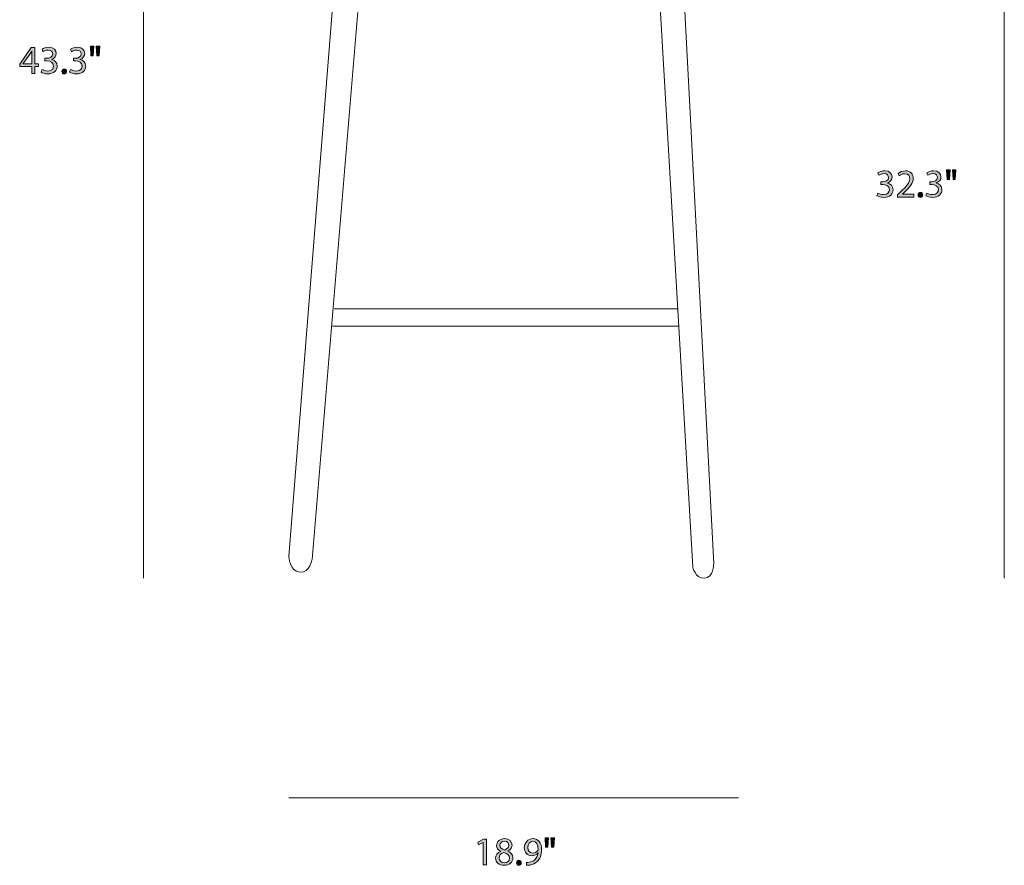
# Model space of a CAD drawing. Units: millimetres. Extents: x 3 to 113, y -75 to -4.
# Drawn here: x 3 to 44, y -75 to -40 of the extents above; entities that cross this region are included whole.
import ezdxf

# ---------------------------------------------------------------- set-up
doc = ezdxf.new("R2010")
doc.units = ezdxf.units.MM
doc.header["$MEASUREMENT"] = 0
doc.layers.add('Layer 9', color=7, linetype='Continuous', lineweight=0)

# ---------------------------------------------------------------- blocks, each defined once
blk = doc.blocks.new('Block_5')
at = {"layer": 'Layer 9', "true_color": 0x000000, "transparency": 33554687}
h = blk.add_hatch(color=18, dxfattribs=at)
h.dxf.hatch_style = 2
edge = h.paths.add_edge_path()
edge.add_spline(control_points=[(38.738, -46.807), (38.78, -46.833), (38.876, -46.875), (38.978, -46.875), (39.166, -46.875), (39.225, -46.755), (39.223, -46.665), (39.221, -46.513), (39.085, -46.448), (38.943, -46.448), (38.943, -46.448), (38.861, -46.448), (38.861, -46.448), (38.861, -46.448), (38.861, -46.338), (38.861, -46.338), (38.861, -46.338), (38.943, -46.338), (38.943, -46.338), (39.05, -46.338), (39.185, -46.283), (39.185, -46.155), (39.185, -46.069), (39.13, -45.992), (38.995, -45.992), (38.908, -45.992), (38.825, -46.03), (38.778, -46.064), (38.778, -46.064), (38.74, -45.957), (38.74, -45.957), (38.797, -45.915), (38.906, -45.874), (39.023, -45.874), (39.236, -45.874), (39.333, -46), (39.333, -46.132), (39.333, -46.243), (39.266, -46.338), (39.133, -46.387), (39.133, -46.387), (39.133, -46.39), (39.133, -46.39), (39.266, -46.417), (39.375, -46.517), (39.375, -46.668), (39.375, -46.841), (39.24, -46.993), (38.98, -46.993), (38.858, -46.993), (38.752, -46.955), (38.698, -46.92), (38.698, -46.92), (38.738, -46.807), (38.738, -46.807)], knot_values=[0, 0, 0, 0, 1, 1, 1, 2, 2, 2, 3, 3, 3, 4, 4, 4, 5, 5, 5, 6, 6, 6, 7, 7, 7, 8, 8, 8, 9, 9, 9, 10, 10, 10, 11, 11, 11, 12, 12, 12, 13, 13, 13, 14, 14, 14, 15, 15, 15, 16, 16, 16, 17, 17, 17, 18, 18, 18, 18], degree=3, periodic=0)
h = blk.add_hatch(color=18, dxfattribs=at)
h.dxf.hatch_style = 2
edge = h.paths.add_edge_path()
edge.add_spline(control_points=[(39.558, -46.975), (39.558, -46.975), (39.558, -46.885), (39.558, -46.885), (39.558, -46.885), (39.673, -46.773), (39.673, -46.773), (39.95, -46.51), (40.075, -46.37), (40.076, -46.207), (40.076, -46.097), (40.023, -45.995), (39.861, -45.995), (39.763, -45.995), (39.681, -46.045), (39.631, -46.087), (39.631, -46.087), (39.585, -45.984), (39.585, -45.984), (39.66, -45.92), (39.766, -45.874), (39.891, -45.874), (40.125, -45.874), (40.223, -46.034), (40.223, -46.188), (40.223, -46.388), (40.078, -46.55), (39.85, -46.77), (39.85, -46.77), (39.763, -46.85), (39.763, -46.85), (39.763, -46.85), (39.763, -46.853), (39.763, -46.853), (39.763, -46.853), (40.249, -46.853), (40.249, -46.853), (40.249, -46.853), (40.249, -46.975), (40.249, -46.975), (40.249, -46.975), (39.558, -46.975), (39.558, -46.975)], knot_values=[0, 0, 0, 0, 1, 1, 1, 2, 2, 2, 3, 3, 3, 4, 4, 4, 5, 5, 5, 6, 6, 6, 7, 7, 7, 8, 8, 8, 9, 9, 9, 10, 10, 10, 11, 11, 11, 12, 12, 12, 13, 13, 13, 14, 14, 14, 14], degree=3, periodic=0)
h = blk.add_hatch(color=18, dxfattribs=at)
h.dxf.hatch_style = 2
edge = h.paths.add_edge_path()
edge.add_spline(control_points=[(40.793, -46.807), (40.835, -46.833), (40.931, -46.875), (41.033, -46.875), (41.221, -46.875), (41.28, -46.755), (41.278, -46.665), (41.276, -46.513), (41.14, -46.448), (40.998, -46.448), (40.998, -46.448), (40.916, -46.448), (40.916, -46.448), (40.916, -46.448), (40.916, -46.338), (40.916, -46.338), (40.916, -46.338), (40.998, -46.338), (40.998, -46.338), (41.105, -46.338), (41.24, -46.283), (41.24, -46.155), (41.24, -46.069), (41.185, -45.992), (41.05, -45.992), (40.963, -45.992), (40.88, -46.03), (40.833, -46.064), (40.833, -46.064), (40.795, -45.957), (40.795, -45.957), (40.851, -45.915), (40.961, -45.874), (41.078, -45.874), (41.291, -45.874), (41.388, -46), (41.388, -46.132), (41.388, -46.243), (41.321, -46.338), (41.188, -46.387), (41.188, -46.387), (41.188, -46.39), (41.188, -46.39), (41.321, -46.417), (41.429, -46.517), (41.429, -46.668), (41.429, -46.841), (41.294, -46.993), (41.035, -46.993), (40.913, -46.993), (40.806, -46.955), (40.753, -46.92), (40.753, -46.92), (40.793, -46.807), (40.793, -46.807)], knot_values=[0, 0, 0, 0, 1, 1, 1, 2, 2, 2, 3, 3, 3, 4, 4, 4, 5, 5, 5, 6, 6, 6, 7, 7, 7, 8, 8, 8, 9, 9, 9, 10, 10, 10, 11, 11, 11, 12, 12, 12, 13, 13, 13, 14, 14, 14, 15, 15, 15, 16, 16, 16, 17, 17, 17, 18, 18, 18, 18], degree=3, periodic=0)
h = blk.add_hatch(color=18, dxfattribs=at)
h.dxf.hatch_style = 2
edge = h.paths.add_edge_path()
edge.add_spline(control_points=[(42.016, -45.834), (42.016, -45.834), (41.988, -46.233), (41.988, -46.233), (41.988, -46.233), (41.9, -46.233), (41.9, -46.233), (41.9, -46.233), (41.871, -45.834), (41.871, -45.834), (41.871, -45.834), (42.016, -45.834), (42.016, -45.834)], knot_values=[0, 0, 0, 0, 1, 1, 1, 2, 2, 2, 3, 3, 3, 4, 4, 4, 4], degree=3, periodic=0)
edge = h.paths.add_edge_path()
edge.add_spline(control_points=[(41.768, -45.834), (41.768, -45.834), (41.74, -46.233), (41.74, -46.233), (41.74, -46.233), (41.65, -46.233), (41.65, -46.233), (41.65, -46.233), (41.623, -45.834), (41.623, -45.834), (41.623, -45.834), (41.768, -45.834), (41.768, -45.834)], knot_values=[0, 0, 0, 0, 1, 1, 1, 2, 2, 2, 3, 3, 3, 4, 4, 4, 4], degree=3, periodic=0)
h = blk.add_hatch(color=18, dxfattribs=at)
h.dxf.hatch_style = 2
edge = h.paths.add_edge_path()
edge.add_spline(control_points=[(40.425, -46.888), (40.425, -46.826), (40.466, -46.783), (40.525, -46.783), (40.583, -46.783), (40.623, -46.826), (40.623, -46.888), (40.623, -46.948), (40.585, -46.993), (40.523, -46.993), (40.465, -46.993), (40.425, -46.948), (40.425, -46.888)], knot_values=[0, 0, 0, 0, 1, 1, 1, 2, 2, 2, 3, 3, 3, 4, 4, 4, 4], degree=3, periodic=0)
at = {"layer": 'Layer 9'}
for points, knots in [([(38.738, -46.807), (38.78, -46.833), (38.876, -46.875), (38.978, -46.875), (39.166, -46.875), (39.225, -46.755), (39.223, -46.665), (39.221, -46.513), (39.085, -46.448), (38.943, -46.448), (38.943, -46.448), (38.861, -46.448), (38.861, -46.448), (38.861, -46.448), (38.861, -46.338), (38.861, -46.338), (38.861, -46.338), (38.943, -46.338), (38.943, -46.338), (39.05, -46.338), (39.185, -46.283), (39.185, -46.155), (39.185, -46.069), (39.13, -45.992), (38.995, -45.992), (38.908, -45.992), (38.825, -46.03), (38.778, -46.064), (38.778, -46.064), (38.74, -45.957), (38.74, -45.957), (38.797, -45.915), (38.906, -45.874), (39.023, -45.874), (39.236, -45.874), (39.333, -46), (39.333, -46.132), (39.333, -46.243), (39.266, -46.338), (39.133, -46.387), (39.133, -46.387), (39.133, -46.39), (39.133, -46.39), (39.266, -46.417), (39.375, -46.517), (39.375, -46.668), (39.375, -46.841), (39.24, -46.993), (38.98, -46.993), (38.858, -46.993), (38.752, -46.955), (38.698, -46.92), (38.698, -46.92), (38.738, -46.807), (38.738, -46.807)], [0, 0, 0, 0, 1, 1, 1, 2, 2, 2, 3, 3, 3, 4, 4, 4, 5, 5, 5, 6, 6, 6, 7, 7, 7, 8, 8, 8, 9, 9, 9, 10, 10, 10, 11, 11, 11, 12, 12, 12, 13, 13, 13, 14, 14, 14, 15, 15, 15, 16, 16, 16, 17, 17, 17, 18, 18, 18, 18]), ([(39.558, -46.975), (39.558, -46.975), (39.558, -46.885), (39.558, -46.885), (39.558, -46.885), (39.673, -46.773), (39.673, -46.773), (39.95, -46.51), (40.075, -46.37), (40.076, -46.207), (40.076, -46.097), (40.023, -45.995), (39.861, -45.995), (39.763, -45.995), (39.681, -46.045), (39.631, -46.087), (39.631, -46.087), (39.585, -45.984), (39.585, -45.984), (39.66, -45.92), (39.766, -45.874), (39.891, -45.874), (40.125, -45.874), (40.223, -46.034), (40.223, -46.188), (40.223, -46.388), (40.078, -46.55), (39.85, -46.77), (39.85, -46.77), (39.763, -46.85), (39.763, -46.85), (39.763, -46.85), (39.763, -46.853), (39.763, -46.853), (39.763, -46.853), (40.249, -46.853), (40.249, -46.853), (40.249, -46.853), (40.249, -46.975), (40.249, -46.975), (40.249, -46.975), (39.558, -46.975), (39.558, -46.975)], [0, 0, 0, 0, 1, 1, 1, 2, 2, 2, 3, 3, 3, 4, 4, 4, 5, 5, 5, 6, 6, 6, 7, 7, 7, 8, 8, 8, 9, 9, 9, 10, 10, 10, 11, 11, 11, 12, 12, 12, 13, 13, 13, 14, 14, 14, 14]), ([(40.793, -46.807), (40.835, -46.833), (40.931, -46.875), (41.033, -46.875), (41.221, -46.875), (41.28, -46.755), (41.278, -46.665), (41.276, -46.513), (41.14, -46.448), (40.998, -46.448), (40.998, -46.448), (40.916, -46.448), (40.916, -46.448), (40.916, -46.448), (40.916, -46.338), (40.916, -46.338), (40.916, -46.338), (40.998, -46.338), (40.998, -46.338), (41.105, -46.338), (41.24, -46.283), (41.24, -46.155), (41.24, -46.069), (41.185, -45.992), (41.05, -45.992), (40.963, -45.992), (40.88, -46.03), (40.833, -46.064), (40.833, -46.064), (40.795, -45.957), (40.795, -45.957), (40.851, -45.915), (40.961, -45.874), (41.078, -45.874), (41.291, -45.874), (41.388, -46), (41.388, -46.132), (41.388, -46.243), (41.321, -46.338), (41.188, -46.387), (41.188, -46.387), (41.188, -46.39), (41.188, -46.39), (41.321, -46.417), (41.429, -46.517), (41.429, -46.668), (41.429, -46.841), (41.294, -46.993), (41.035, -46.993), (40.913, -46.993), (40.806, -46.955), (40.753, -46.92), (40.753, -46.92), (40.793, -46.807), (40.793, -46.807)], [0, 0, 0, 0, 1, 1, 1, 2, 2, 2, 3, 3, 3, 4, 4, 4, 5, 5, 5, 6, 6, 6, 7, 7, 7, 8, 8, 8, 9, 9, 9, 10, 10, 10, 11, 11, 11, 12, 12, 12, 13, 13, 13, 14, 14, 14, 15, 15, 15, 16, 16, 16, 17, 17, 17, 18, 18, 18, 18]), ([(41.768, -45.834), (41.768, -45.834), (41.74, -46.233), (41.74, -46.233), (41.74, -46.233), (41.65, -46.233), (41.65, -46.233), (41.65, -46.233), (41.623, -45.834), (41.623, -45.834), (41.623, -45.834), (41.768, -45.834), (41.768, -45.834)], [0, 0, 0, 0, 1, 1, 1, 2, 2, 2, 3, 3, 3, 4, 4, 4, 4]), ([(42.016, -45.834), (42.016, -45.834), (41.988, -46.233), (41.988, -46.233), (41.988, -46.233), (41.9, -46.233), (41.9, -46.233), (41.9, -46.233), (41.871, -45.834), (41.871, -45.834), (41.871, -45.834), (42.016, -45.834), (42.016, -45.834)], [0, 0, 0, 0, 1, 1, 1, 2, 2, 2, 3, 3, 3, 4, 4, 4, 4]), ([(40.425, -46.888), (40.425, -46.826), (40.466, -46.783), (40.525, -46.783), (40.583, -46.783), (40.623, -46.826), (40.623, -46.888), (40.623, -46.948), (40.585, -46.993), (40.523, -46.993), (40.465, -46.993), (40.425, -46.948), (40.425, -46.888)], [0, 0, 0, 0, 1, 1, 1, 2, 2, 2, 3, 3, 3, 4, 4, 4, 4])]:
    blk.add_open_spline(points, degree=3, knots=knots, dxfattribs=at)
blk = doc.blocks.new('Block_4')
at = {"layer": 'Layer 9'}
blk.add_blockref('Block_5', (0, 0), dxfattribs=at)
blk = doc.blocks.new('Block_7')
at = {"layer": 'Layer 9', "true_color": 0x000000, "transparency": 33554687}
h = blk.add_hatch(color=18, dxfattribs=at)
h.dxf.hatch_style = 2
edge = h.paths.add_edge_path()
edge.add_spline(control_points=[(3.17, -41.372), (3.17, -41.372), (3.17, -41.011), (3.17, -41.011), (3.17, -40.954), (3.171, -40.897), (3.175, -40.841), (3.175, -40.841), (3.17, -40.841), (3.17, -40.841), (3.136, -40.904), (3.11, -40.951), (3.08, -41.001), (3.08, -41.001), (2.815, -41.369), (2.815, -41.369), (2.815, -41.369), (2.815, -41.372), (2.815, -41.372), (2.815, -41.372), (3.17, -41.372), (3.17, -41.372)], knot_values=[0, 0, 0, 0, 1, 1, 1, 2, 2, 2, 3, 3, 3, 4, 4, 4, 5, 5, 5, 6, 6, 6, 7, 7, 7, 7], degree=3, periodic=0)
edge = h.paths.add_edge_path()
edge.add_spline(control_points=[(3.17, -41.782), (3.17, -41.782), (3.17, -41.487), (3.17, -41.487), (3.17, -41.487), (2.666, -41.487), (2.666, -41.487), (2.666, -41.487), (2.666, -41.391), (2.666, -41.391), (2.666, -41.391), (3.15, -40.699), (3.15, -40.699), (3.15, -40.699), (3.308, -40.699), (3.308, -40.699), (3.308, -40.699), (3.308, -41.372), (3.308, -41.372), (3.308, -41.372), (3.459, -41.372), (3.459, -41.372), (3.459, -41.372), (3.459, -41.487), (3.459, -41.487), (3.459, -41.487), (3.308, -41.487), (3.308, -41.487), (3.308, -41.487), (3.308, -41.782), (3.308, -41.782), (3.308, -41.782), (3.17, -41.782), (3.17, -41.782)], knot_values=[0, 0, 0, 0, 1, 1, 1, 2, 2, 2, 3, 3, 3, 4, 4, 4, 5, 5, 5, 6, 6, 6, 7, 7, 7, 8, 8, 8, 9, 9, 9, 10, 10, 10, 11, 11, 11, 11], degree=3, periodic=0)
h = blk.add_hatch(color=18, dxfattribs=at)
h.dxf.hatch_style = 2
edge = h.paths.add_edge_path()
edge.add_spline(control_points=[(3.606, -41.614), (3.648, -41.64), (3.745, -41.682), (3.846, -41.682), (4.035, -41.682), (4.093, -41.562), (4.091, -41.472), (4.089, -41.321), (3.953, -41.256), (3.811, -41.256), (3.811, -41.256), (3.73, -41.256), (3.73, -41.256), (3.73, -41.256), (3.73, -41.146), (3.73, -41.146), (3.73, -41.146), (3.811, -41.146), (3.811, -41.146), (3.918, -41.146), (4.053, -41.091), (4.053, -40.962), (4.053, -40.876), (3.998, -40.799), (3.863, -40.799), (3.776, -40.799), (3.693, -40.838), (3.646, -40.871), (3.646, -40.871), (3.608, -40.764), (3.608, -40.764), (3.665, -40.723), (3.775, -40.681), (3.891, -40.681), (4.104, -40.681), (4.201, -40.807), (4.201, -40.939), (4.201, -41.051), (4.134, -41.146), (4.001, -41.194), (4.001, -41.194), (4.001, -41.197), (4.001, -41.197), (4.134, -41.224), (4.243, -41.324), (4.243, -41.475), (4.243, -41.649), (4.108, -41.8), (3.848, -41.8), (3.726, -41.8), (3.62, -41.762), (3.566, -41.727), (3.566, -41.727), (3.606, -41.614), (3.606, -41.614)], knot_values=[0, 0, 0, 0, 1, 1, 1, 2, 2, 2, 3, 3, 3, 4, 4, 4, 5, 5, 5, 6, 6, 6, 7, 7, 7, 8, 8, 8, 9, 9, 9, 10, 10, 10, 11, 11, 11, 12, 12, 12, 13, 13, 13, 14, 14, 14, 15, 15, 15, 16, 16, 16, 17, 17, 17, 18, 18, 18, 18], degree=3, periodic=0)
h = blk.add_hatch(color=18, dxfattribs=at)
h.dxf.hatch_style = 2
edge = h.paths.add_edge_path()
edge.add_spline(control_points=[(4.806, -41.614), (4.848, -41.64), (4.945, -41.682), (5.046, -41.682), (5.235, -41.682), (5.293, -41.562), (5.291, -41.472), (5.289, -41.321), (5.153, -41.256), (5.011, -41.256), (5.011, -41.256), (4.93, -41.256), (4.93, -41.256), (4.93, -41.256), (4.93, -41.146), (4.93, -41.146), (4.93, -41.146), (5.011, -41.146), (5.011, -41.146), (5.118, -41.146), (5.253, -41.091), (5.253, -40.962), (5.253, -40.876), (5.198, -40.799), (5.063, -40.799), (4.976, -40.799), (4.893, -40.838), (4.846, -40.871), (4.846, -40.871), (4.808, -40.764), (4.808, -40.764), (4.865, -40.723), (4.975, -40.681), (5.091, -40.681), (5.304, -40.681), (5.401, -40.807), (5.401, -40.939), (5.401, -41.051), (5.334, -41.146), (5.201, -41.194), (5.201, -41.194), (5.201, -41.197), (5.201, -41.197), (5.334, -41.224), (5.443, -41.324), (5.443, -41.475), (5.443, -41.649), (5.308, -41.8), (5.048, -41.8), (4.926, -41.8), (4.82, -41.762), (4.766, -41.727), (4.766, -41.727), (4.806, -41.614), (4.806, -41.614)], knot_values=[0, 0, 0, 0, 1, 1, 1, 2, 2, 2, 3, 3, 3, 4, 4, 4, 5, 5, 5, 6, 6, 6, 7, 7, 7, 8, 8, 8, 9, 9, 9, 10, 10, 10, 11, 11, 11, 12, 12, 12, 13, 13, 13, 14, 14, 14, 15, 15, 15, 16, 16, 16, 17, 17, 17, 18, 18, 18, 18], degree=3, periodic=0)
h = blk.add_hatch(color=18, dxfattribs=at)
h.dxf.hatch_style = 2
edge = h.paths.add_edge_path()
edge.add_spline(control_points=[(6.029, -40.641), (6.029, -40.641), (6.001, -41.041), (6.001, -41.041), (6.001, -41.041), (5.913, -41.041), (5.913, -41.041), (5.913, -41.041), (5.885, -40.641), (5.885, -40.641), (5.885, -40.641), (6.029, -40.641), (6.029, -40.641)], knot_values=[0, 0, 0, 0, 1, 1, 1, 2, 2, 2, 3, 3, 3, 4, 4, 4, 4], degree=3, periodic=0)
edge = h.paths.add_edge_path()
edge.add_spline(control_points=[(5.781, -40.641), (5.781, -40.641), (5.753, -41.041), (5.753, -41.041), (5.753, -41.041), (5.663, -41.041), (5.663, -41.041), (5.663, -41.041), (5.636, -40.641), (5.636, -40.641), (5.636, -40.641), (5.781, -40.641), (5.781, -40.641)], knot_values=[0, 0, 0, 0, 1, 1, 1, 2, 2, 2, 3, 3, 3, 4, 4, 4, 4], degree=3, periodic=0)
h = blk.add_hatch(color=18, dxfattribs=at)
h.dxf.hatch_style = 2
edge = h.paths.add_edge_path()
edge.add_spline(control_points=[(4.438, -41.695), (4.438, -41.634), (4.48, -41.59), (4.538, -41.59), (4.596, -41.59), (4.636, -41.634), (4.636, -41.695), (4.636, -41.755), (4.598, -41.8), (4.536, -41.8), (4.478, -41.8), (4.438, -41.755), (4.438, -41.695)], knot_values=[0, 0, 0, 0, 1, 1, 1, 2, 2, 2, 3, 3, 3, 4, 4, 4, 4], degree=3, periodic=0)
at = {"layer": 'Layer 9'}
for points, knots in [([(3.17, -41.782), (3.17, -41.782), (3.17, -41.487), (3.17, -41.487), (3.17, -41.487), (2.666, -41.487), (2.666, -41.487), (2.666, -41.487), (2.666, -41.391), (2.666, -41.391), (2.666, -41.391), (3.15, -40.699), (3.15, -40.699), (3.15, -40.699), (3.308, -40.699), (3.308, -40.699), (3.308, -40.699), (3.308, -41.372), (3.308, -41.372), (3.308, -41.372), (3.459, -41.372), (3.459, -41.372), (3.459, -41.372), (3.459, -41.487), (3.459, -41.487), (3.459, -41.487), (3.308, -41.487), (3.308, -41.487), (3.308, -41.487), (3.308, -41.782), (3.308, -41.782), (3.308, -41.782), (3.17, -41.782), (3.17, -41.782)], [0, 0, 0, 0, 1, 1, 1, 2, 2, 2, 3, 3, 3, 4, 4, 4, 5, 5, 5, 6, 6, 6, 7, 7, 7, 8, 8, 8, 9, 9, 9, 10, 10, 10, 11, 11, 11, 11]), ([(3.17, -41.372), (3.17, -41.372), (3.17, -41.011), (3.17, -41.011), (3.17, -40.954), (3.171, -40.897), (3.175, -40.841), (3.175, -40.841), (3.17, -40.841), (3.17, -40.841), (3.136, -40.904), (3.11, -40.951), (3.08, -41.001), (3.08, -41.001), (2.815, -41.369), (2.815, -41.369), (2.815, -41.369), (2.815, -41.372), (2.815, -41.372), (2.815, -41.372), (3.17, -41.372), (3.17, -41.372)], [0, 0, 0, 0, 1, 1, 1, 2, 2, 2, 3, 3, 3, 4, 4, 4, 5, 5, 5, 6, 6, 6, 7, 7, 7, 7]), ([(3.606, -41.614), (3.648, -41.64), (3.745, -41.682), (3.846, -41.682), (4.035, -41.682), (4.093, -41.562), (4.091, -41.472), (4.089, -41.321), (3.953, -41.256), (3.811, -41.256), (3.811, -41.256), (3.73, -41.256), (3.73, -41.256), (3.73, -41.256), (3.73, -41.146), (3.73, -41.146), (3.73, -41.146), (3.811, -41.146), (3.811, -41.146), (3.918, -41.146), (4.053, -41.091), (4.053, -40.962), (4.053, -40.876), (3.998, -40.799), (3.863, -40.799), (3.776, -40.799), (3.693, -40.838), (3.646, -40.871), (3.646, -40.871), (3.608, -40.764), (3.608, -40.764), (3.665, -40.723), (3.775, -40.681), (3.891, -40.681), (4.104, -40.681), (4.201, -40.807), (4.201, -40.939), (4.201, -41.051), (4.134, -41.146), (4.001, -41.194), (4.001, -41.194), (4.001, -41.197), (4.001, -41.197), (4.134, -41.224), (4.243, -41.324), (4.243, -41.475), (4.243, -41.649), (4.108, -41.8), (3.848, -41.8), (3.726, -41.8), (3.62, -41.762), (3.566, -41.727), (3.566, -41.727), (3.606, -41.614), (3.606, -41.614)], [0, 0, 0, 0, 1, 1, 1, 2, 2, 2, 3, 3, 3, 4, 4, 4, 5, 5, 5, 6, 6, 6, 7, 7, 7, 8, 8, 8, 9, 9, 9, 10, 10, 10, 11, 11, 11, 12, 12, 12, 13, 13, 13, 14, 14, 14, 15, 15, 15, 16, 16, 16, 17, 17, 17, 18, 18, 18, 18]), ([(4.806, -41.614), (4.848, -41.64), (4.945, -41.682), (5.046, -41.682), (5.235, -41.682), (5.293, -41.562), (5.291, -41.472), (5.289, -41.321), (5.153, -41.256), (5.011, -41.256), (5.011, -41.256), (4.93, -41.256), (4.93, -41.256), (4.93, -41.256), (4.93, -41.146), (4.93, -41.146), (4.93, -41.146), (5.011, -41.146), (5.011, -41.146), (5.118, -41.146), (5.253, -41.091), (5.253, -40.962), (5.253, -40.876), (5.198, -40.799), (5.063, -40.799), (4.976, -40.799), (4.893, -40.838), (4.846, -40.871), (4.846, -40.871), (4.808, -40.764), (4.808, -40.764), (4.865, -40.723), (4.975, -40.681), (5.091, -40.681), (5.304, -40.681), (5.401, -40.807), (5.401, -40.939), (5.401, -41.051), (5.334, -41.146), (5.201, -41.194), (5.201, -41.194), (5.201, -41.197), (5.201, -41.197), (5.334, -41.224), (5.443, -41.324), (5.443, -41.475), (5.443, -41.649), (5.308, -41.8), (5.048, -41.8), (4.926, -41.8), (4.82, -41.762), (4.766, -41.727), (4.766, -41.727), (4.806, -41.614), (4.806, -41.614)], [0, 0, 0, 0, 1, 1, 1, 2, 2, 2, 3, 3, 3, 4, 4, 4, 5, 5, 5, 6, 6, 6, 7, 7, 7, 8, 8, 8, 9, 9, 9, 10, 10, 10, 11, 11, 11, 12, 12, 12, 13, 13, 13, 14, 14, 14, 15, 15, 15, 16, 16, 16, 17, 17, 17, 18, 18, 18, 18]), ([(5.781, -40.641), (5.781, -40.641), (5.753, -41.041), (5.753, -41.041), (5.753, -41.041), (5.663, -41.041), (5.663, -41.041), (5.663, -41.041), (5.636, -40.641), (5.636, -40.641), (5.636, -40.641), (5.781, -40.641), (5.781, -40.641)], [0, 0, 0, 0, 1, 1, 1, 2, 2, 2, 3, 3, 3, 4, 4, 4, 4]), ([(6.029, -40.641), (6.029, -40.641), (6.001, -41.041), (6.001, -41.041), (6.001, -41.041), (5.913, -41.041), (5.913, -41.041), (5.913, -41.041), (5.885, -40.641), (5.885, -40.641), (5.885, -40.641), (6.029, -40.641), (6.029, -40.641)], [0, 0, 0, 0, 1, 1, 1, 2, 2, 2, 3, 3, 3, 4, 4, 4, 4]), ([(4.438, -41.695), (4.438, -41.634), (4.48, -41.59), (4.538, -41.59), (4.596, -41.59), (4.636, -41.634), (4.636, -41.695), (4.636, -41.755), (4.598, -41.8), (4.536, -41.8), (4.478, -41.8), (4.438, -41.755), (4.438, -41.695)], [0, 0, 0, 0, 1, 1, 1, 2, 2, 2, 3, 3, 3, 4, 4, 4, 4])]:
    blk.add_open_spline(points, degree=3, knots=knots, dxfattribs=at)
blk = doc.blocks.new('Block_6')
at = {"layer": 'Layer 9'}
blk.add_blockref('Block_7', (0, 0), dxfattribs=at)
blk = doc.blocks.new('Block_9')
at = {"layer": 'Layer 9', "true_color": 0x000000, "transparency": 33554687}
h = blk.add_hatch(color=18, dxfattribs=at)
h.dxf.hatch_style = 2
edge = h.paths.add_edge_path()
edge.add_spline(control_points=[(22.144, -74.094), (22.144, -74.094), (22.141, -74.094), (22.141, -74.094), (22.141, -74.094), (21.953, -74.196), (21.953, -74.196), (21.953, -74.196), (21.924, -74.084), (21.924, -74.084), (21.924, -74.084), (22.161, -73.957), (22.161, -73.957), (22.161, -73.957), (22.286, -73.957), (22.286, -73.957), (22.286, -73.957), (22.286, -75.04), (22.286, -75.04), (22.286, -75.04), (22.144, -75.04), (22.144, -75.04), (22.144, -75.04), (22.144, -74.094), (22.144, -74.094)], knot_values=[0, 0, 0, 0, 1, 1, 1, 2, 2, 2, 3, 3, 3, 4, 4, 4, 5, 5, 5, 6, 6, 6, 7, 7, 7, 8, 8, 8, 8], degree=3, periodic=0)
h = blk.add_hatch(color=18, dxfattribs=at)
h.dxf.hatch_style = 2
edge = h.paths.add_edge_path()
edge.add_spline(control_points=[(22.847, -74.217), (22.847, -74.325), (22.929, -74.384), (23.054, -74.417), (23.147, -74.385), (23.219, -74.319), (23.219, -74.221), (23.219, -74.134), (23.167, -74.044), (23.036, -74.044), (22.914, -74.044), (22.847, -74.124), (22.847, -74.217)], knot_values=[0, 0, 0, 0, 1, 1, 1, 2, 2, 2, 3, 3, 3, 4, 4, 4, 4], degree=3, periodic=0)
edge = h.paths.add_edge_path()
edge.add_spline(control_points=[(23.251, -74.759), (23.251, -74.627), (23.159, -74.564), (23.012, -74.522), (22.886, -74.559), (22.817, -74.642), (22.817, -74.745), (22.812, -74.855), (22.896, -74.952), (23.034, -74.952), (23.166, -74.952), (23.251, -74.87), (23.251, -74.759)], knot_values=[0, 0, 0, 0, 1, 1, 1, 2, 2, 2, 3, 3, 3, 4, 4, 4, 4], degree=3, periodic=0)
edge = h.paths.add_edge_path()
edge.add_spline(control_points=[(22.668, -74.765), (22.668, -74.629), (22.749, -74.532), (22.882, -74.476), (22.882, -74.476), (22.881, -74.47), (22.881, -74.47), (22.761, -74.414), (22.709, -74.32), (22.709, -74.227), (22.709, -74.056), (22.854, -73.939), (23.044, -73.939), (23.254, -73.939), (23.359, -74.071), (23.359, -74.206), (23.359, -74.297), (23.314, -74.395), (23.181, -74.459), (23.181, -74.459), (23.181, -74.464), (23.181, -74.464), (23.316, -74.517), (23.399, -74.612), (23.399, -74.744), (23.399, -74.932), (23.237, -75.058), (23.031, -75.058), (22.804, -75.058), (22.668, -74.924), (22.668, -74.765)], knot_values=[0, 0, 0, 0, 1, 1, 1, 2, 2, 2, 3, 3, 3, 4, 4, 4, 5, 5, 5, 6, 6, 6, 7, 7, 7, 8, 8, 8, 9, 9, 9, 10, 10, 10, 10], degree=3, periodic=0)
h = blk.add_hatch(color=18, dxfattribs=at)
h.dxf.hatch_style = 2
edge = h.paths.add_edge_path()
edge.add_spline(control_points=[(24.019, -74.314), (24.019, -74.449), (24.101, -74.544), (24.227, -74.544), (24.326, -74.544), (24.402, -74.495), (24.441, -74.43), (24.449, -74.417), (24.454, -74.4), (24.454, -74.377), (24.454, -74.192), (24.386, -74.051), (24.232, -74.051), (24.107, -74.051), (24.019, -74.161), (24.019, -74.314)], knot_values=[0, 0, 0, 0, 1, 1, 1, 2, 2, 2, 3, 3, 3, 4, 4, 4, 5, 5, 5, 5], degree=3, periodic=0)
edge = h.paths.add_edge_path()
edge.add_spline(control_points=[(23.966, -74.937), (23.997, -74.94), (24.034, -74.937), (24.084, -74.932), (24.169, -74.92), (24.249, -74.885), (24.311, -74.827), (24.382, -74.762), (24.434, -74.667), (24.454, -74.539), (24.454, -74.539), (24.449, -74.539), (24.449, -74.539), (24.389, -74.612), (24.302, -74.655), (24.194, -74.655), (23.999, -74.655), (23.874, -74.509), (23.874, -74.324), (23.874, -74.119), (24.022, -73.939), (24.244, -73.939), (24.466, -73.939), (24.602, -74.119), (24.602, -74.395), (24.602, -74.634), (24.522, -74.8), (24.416, -74.904), (24.332, -74.985), (24.217, -75.035), (24.101, -75.048), (24.047, -75.057), (24.001, -75.058), (23.966, -75.057), (23.966, -75.057), (23.966, -74.937), (23.966, -74.937)], knot_values=[0, 0, 0, 0, 1, 1, 1, 2, 2, 2, 3, 3, 3, 4, 4, 4, 5, 5, 5, 6, 6, 6, 7, 7, 7, 8, 8, 8, 9, 9, 9, 10, 10, 10, 11, 11, 11, 12, 12, 12, 12], degree=3, periodic=0)
h = blk.add_hatch(color=18, dxfattribs=at)
h.dxf.hatch_style = 2
edge = h.paths.add_edge_path()
edge.add_spline(control_points=[(25.139, -73.899), (25.139, -73.899), (25.111, -74.299), (25.111, -74.299), (25.111, -74.299), (25.022, -74.299), (25.022, -74.299), (25.022, -74.299), (24.994, -73.899), (24.994, -73.899), (24.994, -73.899), (25.139, -73.899), (25.139, -73.899)], knot_values=[0, 0, 0, 0, 1, 1, 1, 2, 2, 2, 3, 3, 3, 4, 4, 4, 4], degree=3, periodic=0)
edge = h.paths.add_edge_path()
edge.add_spline(control_points=[(24.891, -73.899), (24.891, -73.899), (24.862, -74.299), (24.862, -74.299), (24.862, -74.299), (24.772, -74.299), (24.772, -74.299), (24.772, -74.299), (24.746, -73.899), (24.746, -73.899), (24.746, -73.899), (24.891, -73.899), (24.891, -73.899)], knot_values=[0, 0, 0, 0, 1, 1, 1, 2, 2, 2, 3, 3, 3, 4, 4, 4, 4], degree=3, periodic=0)
h = blk.add_hatch(color=18, dxfattribs=at)
h.dxf.hatch_style = 2
edge = h.paths.add_edge_path()
edge.add_spline(control_points=[(23.547, -74.953), (23.547, -74.892), (23.589, -74.849), (23.647, -74.849), (23.706, -74.849), (23.746, -74.892), (23.746, -74.953), (23.746, -75.014), (23.707, -75.058), (23.646, -75.058), (23.588, -75.058), (23.547, -75.014), (23.547, -74.953)], knot_values=[0, 0, 0, 0, 1, 1, 1, 2, 2, 2, 3, 3, 3, 4, 4, 4, 4], degree=3, periodic=0)
at = {"layer": 'Layer 9'}
for points, knots in [([(22.144, -74.094), (22.144, -74.094), (22.141, -74.094), (22.141, -74.094), (22.141, -74.094), (21.953, -74.196), (21.953, -74.196), (21.953, -74.196), (21.924, -74.084), (21.924, -74.084), (21.924, -74.084), (22.161, -73.957), (22.161, -73.957), (22.161, -73.957), (22.286, -73.957), (22.286, -73.957), (22.286, -73.957), (22.286, -75.04), (22.286, -75.04), (22.286, -75.04), (22.144, -75.04), (22.144, -75.04), (22.144, -75.04), (22.144, -74.094), (22.144, -74.094)], [0, 0, 0, 0, 1, 1, 1, 2, 2, 2, 3, 3, 3, 4, 4, 4, 5, 5, 5, 6, 6, 6, 7, 7, 7, 8, 8, 8, 8]), ([(22.668, -74.765), (22.668, -74.629), (22.749, -74.532), (22.882, -74.476), (22.882, -74.476), (22.881, -74.47), (22.881, -74.47), (22.761, -74.414), (22.709, -74.32), (22.709, -74.227), (22.709, -74.056), (22.854, -73.939), (23.044, -73.939), (23.254, -73.939), (23.359, -74.071), (23.359, -74.206), (23.359, -74.297), (23.314, -74.395), (23.181, -74.459), (23.181, -74.459), (23.181, -74.464), (23.181, -74.464), (23.316, -74.517), (23.399, -74.612), (23.399, -74.744), (23.399, -74.932), (23.237, -75.058), (23.031, -75.058), (22.804, -75.058), (22.668, -74.924), (22.668, -74.765)], [0, 0, 0, 0, 1, 1, 1, 2, 2, 2, 3, 3, 3, 4, 4, 4, 5, 5, 5, 6, 6, 6, 7, 7, 7, 8, 8, 8, 9, 9, 9, 10, 10, 10, 10]), ([(22.847, -74.217), (22.847, -74.325), (22.929, -74.384), (23.054, -74.417), (23.147, -74.385), (23.219, -74.319), (23.219, -74.221), (23.219, -74.134), (23.167, -74.044), (23.036, -74.044), (22.914, -74.044), (22.847, -74.124), (22.847, -74.217)], [0, 0, 0, 0, 1, 1, 1, 2, 2, 2, 3, 3, 3, 4, 4, 4, 4]), ([(23.966, -74.937), (23.997, -74.94), (24.034, -74.937), (24.084, -74.932), (24.169, -74.92), (24.249, -74.885), (24.311, -74.827), (24.382, -74.762), (24.434, -74.667), (24.454, -74.539), (24.454, -74.539), (24.449, -74.539), (24.449, -74.539), (24.389, -74.612), (24.302, -74.655), (24.194, -74.655), (23.999, -74.655), (23.874, -74.509), (23.874, -74.324), (23.874, -74.119), (24.022, -73.939), (24.244, -73.939), (24.466, -73.939), (24.602, -74.119), (24.602, -74.395), (24.602, -74.634), (24.522, -74.8), (24.416, -74.904), (24.332, -74.985), (24.217, -75.035), (24.101, -75.048), (24.047, -75.057), (24.001, -75.058), (23.966, -75.057), (23.966, -75.057), (23.966, -74.937), (23.966, -74.937)], [0, 0, 0, 0, 1, 1, 1, 2, 2, 2, 3, 3, 3, 4, 4, 4, 5, 5, 5, 6, 6, 6, 7, 7, 7, 8, 8, 8, 9, 9, 9, 10, 10, 10, 11, 11, 11, 12, 12, 12, 12]), ([(24.019, -74.314), (24.019, -74.449), (24.101, -74.544), (24.227, -74.544), (24.326, -74.544), (24.402, -74.495), (24.441, -74.43), (24.449, -74.417), (24.454, -74.4), (24.454, -74.377), (24.454, -74.192), (24.386, -74.051), (24.232, -74.051), (24.107, -74.051), (24.019, -74.161), (24.019, -74.314)], [0, 0, 0, 0, 1, 1, 1, 2, 2, 2, 3, 3, 3, 4, 4, 4, 5, 5, 5, 5]), ([(24.891, -73.899), (24.891, -73.899), (24.862, -74.299), (24.862, -74.299), (24.862, -74.299), (24.772, -74.299), (24.772, -74.299), (24.772, -74.299), (24.746, -73.899), (24.746, -73.899), (24.746, -73.899), (24.891, -73.899), (24.891, -73.899)], [0, 0, 0, 0, 1, 1, 1, 2, 2, 2, 3, 3, 3, 4, 4, 4, 4]), ([(25.139, -73.899), (25.139, -73.899), (25.111, -74.299), (25.111, -74.299), (25.111, -74.299), (25.022, -74.299), (25.022, -74.299), (25.022, -74.299), (24.994, -73.899), (24.994, -73.899), (24.994, -73.899), (25.139, -73.899), (25.139, -73.899)], [0, 0, 0, 0, 1, 1, 1, 2, 2, 2, 3, 3, 3, 4, 4, 4, 4]), ([(23.251, -74.759), (23.251, -74.627), (23.159, -74.564), (23.012, -74.522), (22.886, -74.559), (22.817, -74.642), (22.817, -74.745), (22.812, -74.855), (22.896, -74.952), (23.034, -74.952), (23.166, -74.952), (23.251, -74.87), (23.251, -74.759)], [0, 0, 0, 0, 1, 1, 1, 2, 2, 2, 3, 3, 3, 4, 4, 4, 4]), ([(23.547, -74.953), (23.547, -74.892), (23.589, -74.849), (23.647, -74.849), (23.706, -74.849), (23.746, -74.892), (23.746, -74.953), (23.746, -75.014), (23.707, -75.058), (23.646, -75.058), (23.588, -75.058), (23.547, -75.014), (23.547, -74.953)], [0, 0, 0, 0, 1, 1, 1, 2, 2, 2, 3, 3, 3, 4, 4, 4, 4])]:
    blk.add_open_spline(points, degree=3, knots=knots, dxfattribs=at)
blk = doc.blocks.new('Block_8')
at = {"layer": 'Layer 9'}
blk.add_blockref('Block_9', (0, 0), dxfattribs=at)
blk = doc.blocks.new('Block_15')
at = {"layer": 'Layer 9', "color": 18, "lineweight": 18, "true_color": 0x000000}
for p, q in [((17.137, -36.735), (29.441, -36.735)), ((15.886, -51.68), (30.296, -51.68)), ((15.813, -52.397), (30.344, -52.397))]:
    blk.add_line(p, q, dxfattribs=at)
for points, knots in [([(15.672, -36.018), (15.672, -36.018), (15.477, -36.11), (14.744, -36.018), (14.012, -35.925), (13.987, -35.162), (13.987, -35.162), (13.987, -35.162), (13.987, -32.779), (13.987, -32.779), (13.987, -32.779), (13.987, -32.293), (14.329, -31.761), (14.671, -31.229), (14.891, -30.211), (15.184, -27.389), (15.477, -24.566), (15.892, -21.42), (15.892, -21.42), (15.892, -21.42), (15.94, -20.24), (18.089, -20.009), (20.237, -19.778), (20.677, -19.685), (23.655, -19.685), (26.634, -19.685), (29.881, -20.217), (29.881, -20.217), (29.881, -20.217), (30.882, -20.287), (31.101, -21.328), (31.321, -22.369), (31.736, -28.337), (31.736, -28.337), (31.736, -28.337), (31.883, -30.28), (32.371, -31.229), (32.859, -32.177), (32.908, -32.455), (32.859, -32.848), (32.81, -33.242), (32.835, -35.532), (32.835, -35.532), (32.835, -35.532), (32.761, -36.064), (31.931, -36.064), (31.101, -36.064), (31.028, -36.041), (31.028, -36.041)], [0, 0, 0, 0, 1, 1, 1, 2, 2, 2, 3, 3, 3, 4, 4, 4, 5, 5, 5, 6, 6, 6, 7, 7, 7, 8, 8, 8, 9, 9, 9, 10, 10, 10, 11, 11, 11, 12, 12, 12, 13, 13, 13, 14, 14, 14, 15, 15, 15, 16, 16, 16, 16]), ([(15.501, -33.535), (15.501, -33.535), (15.485, -34.028), (16.185, -34.028), (16.884, -34.028), (30.605, -34.028), (30.605, -34.028), (30.605, -34.028), (31.435, -33.967), (31.419, -33.643), (31.402, -33.319), (31.777, -32.455), (30.1, -32.239), (28.424, -32.023), (26.65, -31.869), (23.33, -31.869), (20.009, -31.869), (16.868, -32.224), (16.868, -32.224), (16.868, -32.224), (15.306, -32.44), (15.501, -33.535)], [0, 0, 0, 0, 1, 1, 1, 2, 2, 2, 3, 3, 3, 4, 4, 4, 5, 5, 5, 6, 6, 6, 7, 7, 7, 7]), ([(16.16, -36.527), (15.452, -36.504), (15.647, -35.717), (15.647, -35.717), (15.647, -35.717), (31.028, -35.694), (31.028, -35.694), (31.028, -35.694), (31.15, -36.758), (30.491, -36.758), (30.491, -36.758), (31.834, -62.391), (31.834, -62.391), (31.834, -62.391), (31.834, -62.992), (31.443, -62.992), (31.052, -62.992), (30.955, -62.529), (30.955, -62.529), (30.955, -62.529), (29.441, -36.573), (29.441, -36.573)], [0, 0, 0, 0, 1, 1, 1, 2, 2, 2, 3, 3, 3, 4, 4, 4, 5, 5, 5, 6, 6, 6, 7, 7, 7, 7]), ([(16.014, -36.527), (16.014, -36.527), (13.976, -62.067), (13.976, -62.067), (13.976, -62.067), (14.001, -62.715), (14.44, -62.738), (14.88, -62.761), (14.953, -62.206), (14.953, -62.206), (14.953, -62.206), (17.088, -36.642), (17.088, -36.642)], [0, 0, 0, 0, 1, 1, 1, 2, 2, 2, 3, 3, 3, 4, 4, 4, 4])]:
    blk.add_open_spline(points, degree=3, knots=knots, dxfattribs=at)

msp = doc.modelspace()

# ---------------------------------------------------------------- linework, layer by layer
at = {"layer": 'Layer 9', "color": 18, "lineweight": 18, "true_color": 0x000000}
for p, q in [((7.874, -19.685), (7.874, -62.992)), ((44.049, -30.709), (44.049, -62.992)), ((32.874, -72.218), (13.976, -72.218))]:
    msp.add_line(p, q, dxfattribs=at)

# ---------------------------------------------------------------- block references
at = {"layer": 'Layer 9'}
for name in ['Block_15', 'Block_6', 'Block_4', 'Block_8']:
    msp.add_blockref(name, (0, 0), dxfattribs=at)

doc.saveas('drawing.dxf')
